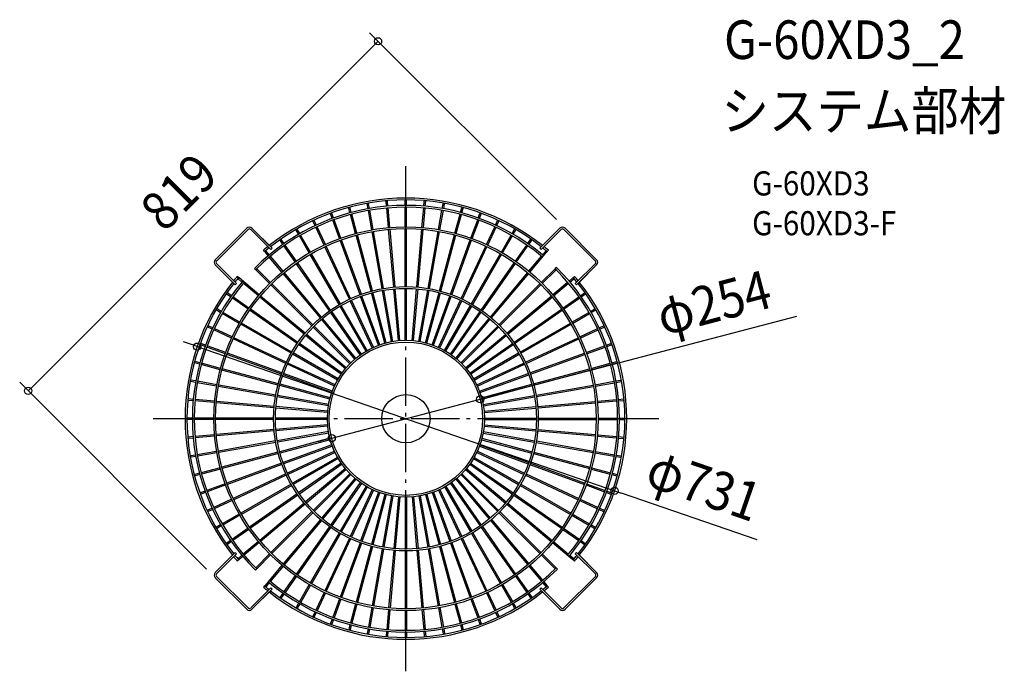
# Model space of a CAD drawing. Extents: x -639 to 991, y -419 to 661.
import ezdxf
from ezdxf.enums import TextEntityAlignment as Align

# ---------------------------------------------------------------- set-up
doc = ezdxf.new("R2010")
doc.units = 0
doc.header["$LTSCALE"] = 20
doc.header["$PDMODE"] = 3
doc.header["$PDSIZE"] = -2
doc.linetypes.add('DASHDOT', pattern=[5.5, 4, -0.6, 0.3, -0.6])
doc.layers.get('DEFPOINTS').update_dxf_attribs({"linetype": 'CONTINUOUS'})
for name, color, linetype in [('ARRANGE', 1, 'CONTINUOUS'), ('BASIS', 6, 'DASHDOT'), ('DETAIL', 5, 'CONTINUOUS'), ('ETC', 61, 'CONTINUOUS'), ('OUTLINE', 3, 'CONTINUOUS'), ('SIZE', 30, 'CONTINUOUS')]:
    doc.layers.add(name, color=color, linetype=linetype)
doc.styles.get("Standard").update_dxf_attribs({"font": 'SIMPLEX.shx', "width": 0.9, "height": 64, "bigfont": 'BIGFONT.shx'})

msp = doc.modelspace()

# ---------------------------------------------------------------- linework, layer by layer
at = {"layer": 'ARRANGE', "color": 1, "linetype": 'CONTINUOUS'}
msp.add_circle((0, 0), 40, dxfattribs=at)
msp.add_point((0, 0), dxfattribs=at)
at = {"layer": 'BASIS', "color": 6, "linetype": 'DASHDOT'}
for p, q in [((0, -418.5), (0, 418.5)), ((418.5, 0), (-418.5, 0))]:
    msp.add_line(p, q, dxfattribs=at)
at = {"layer": 'DEFPOINTS', "color": 30, "linetype": 'CONTINUOUS'}
for p in [(263.4, 315.7), (-345.5, 119.4), (-625.3, 46.2), (122.9, 32.2), (-122.9, -32.2), (345.5, -119.4), (-315.7, -263.4)]:
    msp.add_point(p, dxfattribs=at)
at = {"layer": 'DETAIL', "color": 5, "linetype": 'CONTINUOUS'}
for p, q in [((-32, 352), (-32.7, 360.2)), ((-29.7, 352.2), (-30.4, 360.4)), ((-1.1, 353.5), (-1.1, 361.6)), ((1.1, 353.5), (1.1, 361.6)), ((29.7, 352.2), (30.4, 360.4)), ((32, 352.1), (32.7, 360.2)), ((-92.6, 341.1), (-94.7, 349)), ((-90.4, 341.7), (-92.5, 349.6)), ((-62.5, 347.9), (-63.9, 355.9)), ((-56.4, 313), (-62, 345)), ((-60.2, 348.3), (-61.7, 356.3)), ((-54.1, 313.4), (-59.7, 345.4)), ((-28.9, 316.7), (-31.7, 349)), ((-26.6, 316.9), (-29.4, 349.3)), ((-1.1, 318), (-1.1, 350.5)), ((1.1, 318), (1.1, 350.5)), ((26.6, 316.9), (29.4, 349.3)), ((28.9, 316.7), (31.7, 349.1)), ((54.1, 313.4), (59.7, 345.4)), ((56.4, 313), (62, 345)), ((60.2, 348.3), (61.7, 356.3)), ((62.5, 347.9), (63.9, 355.9)), ((90.4, 341.7), (92.5, 349.6)), ((92.6, 341.1), (94.7, 349)), ((-150.4, 319.9), (-153.9, 327.3)), ((-148.3, 320.9), (-151.8, 328.2)), ((-122, 331.8), (-124.8, 339.4)), ((-119.8, 332.6), (-122.6, 340.2)), ((-109.8, 298.4), (-121, 329)), ((-107.7, 299.2), (-118.8, 329.7)), ((-83.4, 306.9), (-91.8, 338.2)), ((-81.2, 307.4), (-89.6, 338.8)), ((81.2, 307.4), (89.6, 338.8)), ((83.4, 306.9), (91.8, 338.2)), ((107.7, 299.2), (118.8, 329.7)), ((109.8, 298.4), (121, 329)), ((119.8, 332.6), (122.6, 340.2)), ((122, 331.8), (124.8, 339.4)), ((148.4, 320.9), (151.8, 328.2)), ((150.4, 319.9), (153.9, 327.3)), ((-263.4, 315.7), (-315.7, 263.4)), ((-261.3, 313.6), (-313.6, 261.3)), ((-223.8, 280.4), (-257, 313.6)), ((-221.7, 282.5), (-254.9, 315.7)), ((-177.7, 305.6), (-181.8, 312.6)), ((-175.8, 306.7), (-179.8, 313.8)), ((-135.4, 287.7), (-149.2, 317.2)), ((-133.3, 288.7), (-147.1, 318.1)), ((-39.2, 215.5), (-55.8, 310)), ((-36.9, 215.9), (-53.6, 310.4)), ((-20.2, 218), (-28.6, 313.7)), ((-17.9, 218.3), (-26.3, 313.9)), ((-1.1, 219), (-1.1, 315)), ((1.1, 219), (1.1, 315)), ((17.9, 218.3), (26.3, 313.9)), ((20.2, 218), (28.6, 313.7)), ((36.9, 215.9), (53.6, 310.4)), ((39.2, 215.5), (55.8, 310)), ((133.3, 288.7), (147.1, 318.1)), ((135.4, 287.7), (149.2, 317.2)), ((175.7, 306.7), (179.8, 313.8)), ((177.7, 305.6), (181.8, 312.6)), ((254.9, 315.7), (221.7, 282.5)), ((257, 313.6), (223.8, 280.4)), ((313.6, 261.3), (261.3, 313.6)), ((315.7, 263.4), (263.4, 315.7)), ((-203.7, 288.9), (-208.4, 295.6)), ((-201.8, 290.2), (-206.5, 296.9)), ((-160, 274.8), (-176.2, 303)), ((-158, 276), (-174.3, 304.1)), ((-76, 205.4), (-108.8, 295.6)), ((-73.8, 206.2), (-106.6, 296.4)), ((-57.8, 211.2), (-82.6, 304)), ((-55.6, 211.8), (-80.4, 304.5)), ((55.6, 211.8), (80.4, 304.5)), ((57.8, 211.2), (82.6, 304)), ((73.8, 206.2), (106.6, 296.4)), ((76, 205.4), (108.8, 295.6)), ((158, 276), (174.2, 304.1)), ((160, 274.8), (176.2, 303)), ((201.8, 290.2), (206.5, 296.9)), ((203.7, 288.9), (208.4, 295.6)), ((-233.9, 277), (-235.8, 279.2)), ((-226.3, 271.5), (-231.6, 277.8)), ((-223.8, 280.4), (-221.7, 282.5)), ((-183.3, 259.8), (-202, 286.4)), ((-181.4, 261.1), (-200.1, 287.8)), ((-93.6, 198), (-134.2, 285)), ((-91.5, 199), (-132.1, 286)), ((91.5, 199), (132.1, 286)), ((93.6, 198), (134.2, 285)), ((181.4, 261.1), (200.1, 287.8)), ((183.3, 259.8), (202, 286.4)), ((223.8, 280.4), (221.7, 282.5)), ((226.3, 271.5), (231.6, 277.8)), ((233.9, 277), (235.8, 279.2)), ((-228.1, 270), (-233.3, 276.3)), ((-205.3, 242.8), (-226.2, 267.7)), ((-203.5, 244.3), (-224.4, 269.2)), ((-110.5, 189.1), (-158.5, 272.2)), ((-108.5, 190.2), (-156.5, 273.4)), ((108.5, 190.2), (156.5, 273.4)), ((110.5, 189.1), (158.5, 272.2)), ((203.5, 244.3), (224.4, 269.2)), ((205.3, 242.8), (233.3, 276.3)), ((-315.7, 254.9), (-282.5, 221.7)), ((-313.6, 257), (-280.4, 223.8)), ((-250.8, 249.1), (-248.7, 247)), ((-225.7, 224), (-248, 246.3)), ((-224, 225.7), (-246.3, 248)), ((-126.5, 178.7), (-181.6, 257.4)), ((-124.7, 180), (-179.7, 258.7)), ((124.7, 180), (179.7, 258.7)), ((126.5, 178.7), (181.6, 257.4)), ((224, 225.7), (246.3, 248)), ((225.7, 224), (248, 246.3)), ((249.1, 250.8), (247, 248.7)), ((280.4, 223.8), (313.6, 257)), ((282.5, 221.7), (315.7, 254.9)), ((-277, 233.9), (-279.2, 235.8)), ((-271.5, 226.3), (-277.8, 231.6)), ((-242.8, 205.3), (-276.3, 233.3)), ((-141.6, 167), (-203.3, 240.6)), ((-139.9, 168.5), (-201.6, 242)), ((139.9, 168.5), (201.6, 242)), ((141.6, 167), (203.3, 240.6)), ((270, 228.1), (276.3, 233.3)), ((271.5, 226.3), (277.8, 231.6)), ((277, 233.9), (279.2, 235.8)), ((-280.4, 223.8), (-282.5, 221.7)), ((-244.3, 203.5), (-269.2, 224.4)), ((-155.7, 154), (-223.5, 221.9)), ((-154, 155.7), (-221.9, 223.5)), ((-23.7, 127.8), (-38.6, 212.5)), ((-21.4, 128.2), (-36.4, 212.9)), ((-12.5, 129.4), (-20, 215.1)), ((-10.2, 129.6), (-17.7, 215.3)), ((-1.1, 130), (-1.1, 216)), ((1.1, 130), (1.1, 216)), ((10.2, 129.6), (17.7, 215.3)), ((12.5, 129.4), (20, 215.1)), ((21.4, 128.2), (36.4, 212.9)), ((23.7, 127.8), (38.6, 212.5)), ((154, 155.7), (221.9, 223.5)), ((155.7, 154), (223.5, 221.9)), ((242.8, 205.3), (267.7, 226.2)), ((244.3, 203.5), (269.2, 224.4)), ((280.4, 223.8), (282.5, 221.7)), ((-290.2, 201.8), (-296.9, 206.5)), ((-288.9, 203.7), (-295.6, 208.4)), ((-261.1, 181.4), (-287.8, 200.1)), ((-259.8, 183.3), (-286.4, 202)), ((-168.5, 139.9), (-242, 201.6)), ((-167, 141.6), (-240.6, 203.3)), ((-53.9, 118.3), (-90.2, 196.2)), ((-45.5, 121.7), (-75, 202.6)), ((-43.4, 122.5), (-72.8, 203.3)), ((-34.8, 125.3), (-57, 208.3)), ((-32.5, 125.8), (-54.8, 208.9)), ((32.5, 125.8), (54.8, 208.9)), ((34.8, 125.3), (57, 208.3)), ((43.4, 122.5), (72.8, 203.3)), ((45.5, 121.7), (75, 202.6)), ((53.9, 118.3), (90.2, 196.2)), ((167, 141.6), (240.6, 203.3)), ((168.5, 139.9), (242, 201.6)), ((259.8, 183.3), (286.4, 202)), ((261.1, 181.4), (287.8, 200.1)), ((288.9, 203.7), (295.6, 208.4)), ((290.2, 201.8), (296.9, 206.5)), ((-306.7, 175.7), (-313.8, 179.8)), ((-305.6, 177.7), (-312.6, 181.8)), ((-180, 124.7), (-258.7, 179.7)), ((-178.7, 126.5), (-257.4, 181.6)), ((-66, 112), (-109, 186.5)), ((-64, 113.1), (-107, 187.6)), ((-56, 117.3), (-92.3, 195.3)), ((56, 117.3), (92.3, 195.3)), ((64, 113.1), (107, 187.6)), ((66, 112), (109, 186.5)), ((178.7, 126.5), (257.4, 181.6)), ((180, 124.7), (258.7, 179.7)), ((305.6, 177.7), (312.6, 181.8)), ((306.7, 175.8), (313.8, 179.8)), ((-276, 158), (-304.1, 174.2)), ((-274.8, 160), (-303, 176.2)), ((-84.4, 98.8), (-139.7, 164.7)), ((-82.7, 100.3), (-137.9, 166.2)), ((-75.5, 105.8), (-124.8, 176.3)), ((-73.6, 107.1), (-122.9, 177.6)), ((73.6, 107.1), (122.9, 177.6)), ((75.5, 105.8), (124.8, 176.3)), ((82.7, 100.3), (137.9, 166.2)), ((84.4, 98.8), (139.7, 164.7)), ((274.8, 160), (303, 176.2)), ((276, 158), (304.1, 174.3)), ((-320.9, 148.4), (-328.2, 151.8)), ((-319.9, 150.4), (-327.3, 153.9)), ((-288.7, 133.3), (-318.1, 147.1)), ((-287.7, 135.4), (-317.2, 149.2)), ((-190.2, 108.5), (-273.4, 156.5)), ((-189.1, 110.5), (-272.2, 158.5)), ((-92.7, 91.1), (-153.5, 151.9)), ((-91.1, 92.7), (-151.9, 153.5)), ((91.1, 92.7), (151.9, 153.5)), ((92.7, 91.1), (153.5, 151.9)), ((189.1, 110.5), (272.2, 158.5)), ((190.2, 108.5), (273.4, 156.5)), ((287.7, 135.4), (317.2, 149.2)), ((288.7, 133.3), (318.1, 147.1)), ((319.9, 150.4), (327.3, 153.9)), ((320.9, 148.3), (328.2, 151.8)), ((-199, 91.5), (-286, 132.1)), ((-198, 93.6), (-285, 134.2)), ((-100.3, 82.7), (-166.2, 137.9)), ((-98.8, 84.4), (-164.7, 139.7)), ((98.8, 84.4), (164.7, 139.7)), ((100.3, 82.7), (166.2, 137.9)), ((198, 93.6), (285, 134.2)), ((199, 91.5), (286, 132.1)), ((-332.6, 119.8), (-340.2, 122.6)), ((-331.8, 122), (-339.4, 124.8)), ((-299.2, 107.7), (-329.7, 118.8)), ((-298.4, 109.8), (-329, 121)), ((-107.1, 73.6), (-177.6, 122.9)), ((-105.8, 75.5), (-176.3, 124.8)), ((105.8, 75.5), (176.3, 124.8)), ((107.1, 73.6), (177.6, 122.9)), ((298.4, 109.8), (329, 121)), ((299.2, 107.7), (329.7, 118.8)), ((331.8, 122), (339.4, 124.8)), ((332.6, 119.8), (340.2, 122.6)), ((-206.2, 73.8), (-296.4, 106.6)), ((-205.4, 76), (-295.6, 108.8)), ((-113.1, 64), (-187.6, 107)), ((-112, 66), (-186.5, 109)), ((112, 66), (186.5, 109)), ((113.1, 64), (187.6, 107)), ((205.4, 76), (295.6, 108.8)), ((206.2, 73.8), (296.4, 106.6)), ((-341.7, 90.4), (-349.6, 92.5)), ((-341.1, 92.6), (-349, 94.7)), ((-307.4, 81.2), (-338.8, 89.6)), ((-306.9, 83.4), (-338.2, 91.8)), ((-211.2, 57.8), (-304, 82.6)), ((-118.3, 53.9), (-196.2, 90.2)), ((-117.3, 56), (-195.3, 92.3)), ((117.3, 56), (195.3, 92.3)), ((118.3, 53.9), (196.2, 90.2)), ((211.2, 57.8), (304, 82.6)), ((306.9, 83.4), (338.2, 91.8)), ((307.4, 81.2), (338.8, 89.6)), ((341.1, 92.6), (349, 94.7)), ((341.7, 90.4), (349.6, 92.5)), ((-211.8, 55.6), (-304.5, 80.4)), ((-122.5, 43.4), (-203.3, 72.8)), ((-121.7, 45.5), (-202.6, 75)), ((121.7, 45.5), (202.6, 75)), ((122.5, 43.4), (203.3, 72.8)), ((211.8, 55.6), (304.5, 80.4)), ((-348.3, 60.2), (-356.3, 61.7)), ((-347.9, 62.5), (-355.9, 63.9)), ((-313.4, 54.1), (-345.4, 59.7)), ((-313, 56.4), (-345, 62)), ((-215.9, 36.9), (-310.4, 53.6)), ((-215.5, 39.2), (-310, 55.8)), ((-125.8, 32.5), (-208.9, 54.8)), ((-125.3, 34.8), (-208.3, 57)), ((125.3, 34.8), (208.3, 57)), ((125.8, 32.5), (208.9, 54.8)), ((215.5, 39.2), (310, 55.8)), ((215.9, 36.9), (310.4, 53.6)), ((313, 56.4), (345, 62)), ((313.4, 54.1), (345.4, 59.7)), ((347.9, 62.5), (355.9, 63.9)), ((348.3, 60.2), (356.3, 61.7)), ((-352.1, 32), (-360.2, 32.7)), ((-128.2, 21.4), (-212.9, 36.4)), ((-127.8, 23.7), (-212.5, 38.6)), ((127.8, 23.7), (212.5, 38.6)), ((128.2, 21.4), (212.9, 36.4)), ((352, 32), (360.2, 32.7)), ((-352.2, 29.7), (-360.4, 30.4)), ((-316.9, 26.6), (-349.3, 29.4)), ((-316.7, 28.9), (-349.1, 31.7)), ((-218.3, 17.9), (-313.9, 26.3)), ((-218, 20.2), (-313.7, 28.6)), ((-129.6, 10.2), (-215.3, 17.7)), ((-129.4, 12.5), (-215.1, 20)), ((129.4, 12.5), (215.1, 20)), ((129.6, 10.2), (215.3, 17.7)), ((218, 20.2), (313.7, 28.6)), ((218.3, 17.9), (313.9, 26.3)), ((316.7, 28.9), (349, 31.7)), ((316.9, 26.6), (349.3, 29.4)), ((352.2, 29.7), (360.4, 30.4)), ((-353.5, 1.1), (-361.6, 1.1)), ((-318, 1.1), (-350.5, 1.1)), ((-219, 1.1), (-315, 1.1)), ((-130, 1.1), (-216, 1.1)), ((130, 1.1), (216, 1.1)), ((219, 1.1), (315, 1.1)), ((318, 1.1), (350.5, 1.1)), ((353.5, 1.1), (361.6, 1.1)), ((-353.5, -1.1), (-361.6, -1.1)), ((-318, -1.1), (-350.5, -1.1)), ((-219, -1.1), (-315, -1.1)), ((-130, -1.1), (-216, -1.1)), ((-129.6, -10.2), (-215.3, -17.7)), ((-129.4, -12.5), (-215.1, -20)), ((129.4, -12.5), (215.1, -20)), ((129.6, -10.2), (215.3, -17.7)), ((130, -1.1), (216, -1.1)), ((219, -1.1), (315, -1.1)), ((318, -1.1), (350.5, -1.1)), ((353.5, -1.1), (361.6, -1.1)), ((-352.2, -29.7), (-360.4, -30.4)), ((-352, -32), (-360.2, -32.7)), ((-316.9, -26.6), (-349.3, -29.4)), ((-316.7, -28.9), (-349, -31.7)), ((-218.3, -17.9), (-313.9, -26.3)), ((-218, -20.2), (-313.7, -28.6)), ((-128.2, -21.4), (-212.9, -36.4)), ((-127.8, -23.7), (-212.5, -38.6)), ((-125.8, -32.5), (-208.9, -54.8)), ((125.8, -32.5), (208.9, -54.8)), ((127.8, -23.7), (212.5, -38.6)), ((128.2, -21.4), (212.9, -36.4)), ((218, -20.2), (313.7, -28.6)), ((218.3, -17.9), (313.9, -26.3)), ((316.7, -28.9), (349.1, -31.7)), ((316.9, -26.6), (349.3, -29.4)), ((352.1, -32), (360.2, -32.7)), ((352.2, -29.7), (360.4, -30.4)), ((-215.9, -36.9), (-310.4, -53.6)), ((-215.5, -39.2), (-310, -55.8)), ((-125.3, -34.8), (-208.3, -57)), ((-122.5, -43.4), (-203.3, -72.8)), ((-121.7, -45.5), (-202.6, -75)), ((121.7, -45.5), (202.6, -75)), ((122.5, -43.4), (203.3, -72.8)), ((125.3, -34.8), (208.3, -57)), ((215.5, -39.2), (310, -55.8)), ((215.9, -36.9), (310.4, -53.6)), ((-348.3, -60.2), (-356.3, -61.7)), ((-347.9, -62.5), (-355.9, -63.9)), ((-313.4, -54.1), (-345.4, -59.7)), ((-313, -56.4), (-345, -62)), ((-211.8, -55.6), (-304.5, -80.4)), ((-211.2, -57.8), (-304, -82.6)), ((-118.3, -53.9), (-196.2, -90.2)), ((-117.3, -56), (-195.3, -92.3)), ((-113.1, -64), (-187.6, -107)), ((113.1, -64), (187.6, -107)), ((117.3, -56), (195.3, -92.3)), ((118.3, -53.9), (196.2, -90.2)), ((211.2, -57.8), (304, -82.6)), ((211.8, -55.6), (304.5, -80.4)), ((313, -56.4), (345, -62)), ((313.4, -54.1), (345.4, -59.7)), ((347.9, -62.5), (355.9, -63.9)), ((348.3, -60.2), (356.3, -61.7)), ((-307.4, -81.2), (-338.8, -89.6)), ((-206.2, -73.8), (-296.4, -106.6)), ((-205.4, -76), (-295.6, -108.8)), ((-112, -66), (-186.5, -109)), ((-107.1, -73.6), (-177.6, -122.9)), ((-105.8, -75.5), (-176.3, -124.8)), ((105.8, -75.5), (176.3, -124.8)), ((107.1, -73.6), (177.6, -122.9)), ((112, -66), (186.5, -109)), ((205.4, -76), (295.6, -108.8)), ((206.2, -73.8), (296.4, -106.6)), ((307.4, -81.2), (338.8, -89.6)), ((-341.7, -90.4), (-349.6, -92.5)), ((-341.1, -92.6), (-349, -94.7)), ((-306.9, -83.4), (-338.2, -91.8)), ((-199, -91.5), (-286, -132.1)), ((-198, -93.6), (-285, -134.2)), ((-100.3, -82.7), (-166.2, -137.9)), ((-98.8, -84.4), (-164.7, -139.7)), ((-92.7, -91.1), (-153.5, -151.9)), ((-91.1, -92.7), (-151.9, -153.5)), ((91.1, -92.7), (151.9, -153.5)), ((92.7, -91.1), (153.5, -151.9)), ((98.8, -84.4), (164.7, -139.7)), ((100.3, -82.7), (166.2, -137.9)), ((198, -93.6), (285, -134.2)), ((199, -91.5), (286, -132.1)), ((306.9, -83.4), (338.2, -91.8)), ((341.1, -92.6), (349, -94.7)), ((341.7, -90.4), (349.6, -92.5)), ((-299.2, -107.7), (-329.7, -118.8)), ((-298.4, -109.8), (-329, -121)), ((-190.2, -108.5), (-273.4, -156.5)), ((-189.1, -110.5), (-272.2, -158.5)), ((-84.4, -98.8), (-139.7, -164.7)), ((-82.7, -100.3), (-137.9, -166.2)), ((-75.5, -105.8), (-124.8, -176.3)), ((-73.6, -107.1), (-122.9, -177.6)), ((-66, -112), (-109, -186.5)), ((-64, -113.1), (-107, -187.6)), ((64, -113.1), (107, -187.6)), ((66, -112), (109, -186.5)), ((73.6, -107.1), (122.9, -177.6)), ((75.5, -105.8), (124.8, -176.3)), ((82.7, -100.3), (137.9, -166.2)), ((84.4, -98.8), (139.7, -164.7)), ((189.1, -110.5), (272.2, -158.5)), ((190.2, -108.5), (273.4, -156.5)), ((298.4, -109.8), (329, -121)), ((299.2, -107.7), (329.7, -118.8)), ((-332.6, -119.8), (-340.2, -122.6)), ((-331.8, -122), (-339.4, -124.8)), ((-180, -124.7), (-258.7, -179.7)), ((-178.7, -126.5), (-257.4, -181.6)), ((-56, -117.3), (-92.3, -195.3)), ((-53.9, -118.3), (-90.2, -196.2)), ((-45.5, -121.7), (-75, -202.6)), ((-43.4, -122.5), (-72.8, -203.3)), ((-34.8, -125.3), (-57, -208.3)), ((-32.5, -125.8), (-54.8, -208.9)), ((-23.7, -127.8), (-38.6, -212.5)), ((-21.4, -128.2), (-36.4, -212.9)), ((-12.5, -129.4), (-20, -215.1)), ((-10.2, -129.6), (-17.7, -215.3)), ((-1.1, -130), (-1.1, -216)), ((1.1, -130), (1.1, -216)), ((10.2, -129.6), (17.7, -215.3)), ((12.5, -129.4), (20, -215.1)), ((21.4, -128.2), (36.4, -212.9)), ((23.7, -127.8), (38.6, -212.5)), ((32.5, -125.8), (54.8, -208.9)), ((34.8, -125.3), (57, -208.3)), ((43.4, -122.5), (72.8, -203.3)), ((45.5, -121.7), (75, -202.6)), ((53.9, -118.3), (90.2, -196.2)), ((56, -117.3), (92.3, -195.3)), ((178.7, -126.5), (257.4, -181.6)), ((180, -124.7), (258.7, -179.7)), ((331.8, -122), (339.4, -124.8)), ((332.6, -119.8), (340.2, -122.6)), ((-288.7, -133.3), (-318.1, -147.1)), ((-287.7, -135.4), (-317.2, -149.2)), ((-168.5, -139.9), (-242, -201.6)), ((-167, -141.6), (-240.6, -203.3)), ((167, -141.6), (240.6, -203.3)), ((168.5, -139.9), (242, -201.6)), ((287.7, -135.4), (317.2, -149.2)), ((288.7, -133.3), (318.1, -147.1)), ((-320.9, -148.3), (-328.2, -151.8)), ((-319.9, -150.4), (-327.3, -153.9)), ((-276, -158), (-304.1, -174.3)), ((-274.8, -160), (-303, -176.2)), ((-155.7, -154), (-223.5, -221.9)), ((-154, -155.7), (-221.9, -223.5)), ((154, -155.7), (221.9, -223.5)), ((155.7, -154), (223.5, -221.9)), ((274.8, -160), (303, -176.2)), ((276, -158), (304.1, -174.2)), ((319.9, -150.4), (327.3, -153.9)), ((320.9, -148.4), (328.2, -151.8)), ((-306.7, -175.8), (-313.8, -179.8)), ((-305.6, -177.7), (-312.6, -181.8)), ((-141.6, -167), (-203.3, -240.6)), ((-139.9, -168.5), (-201.6, -242)), ((-126.5, -178.7), (-181.6, -257.4)), ((126.5, -178.7), (181.6, -257.4)), ((139.9, -168.5), (201.6, -242)), ((141.6, -167), (203.3, -240.6)), ((305.6, -177.7), (312.6, -181.8)), ((306.7, -175.7), (313.8, -179.8)), ((-261.1, -181.4), (-287.8, -200.1)), ((-259.8, -183.3), (-286.4, -202)), ((-124.7, -180), (-179.7, -258.7)), ((-110.5, -189.1), (-158.5, -272.2)), ((-108.5, -190.2), (-156.5, -273.4)), ((108.5, -190.2), (156.5, -273.4)), ((110.5, -189.1), (158.5, -272.2)), ((124.7, -180), (179.7, -258.7)), ((259.8, -183.3), (286.4, -202)), ((261.1, -181.4), (287.8, -200.1)), ((-290.2, -201.8), (-296.9, -206.5)), ((-288.9, -203.7), (-295.6, -208.4)), ((-244.3, -203.5), (-269.2, -224.4)), ((-242.8, -205.3), (-267.7, -226.2)), ((-93.6, -198), (-134.2, -285)), ((-91.5, -199), (-132.1, -286)), ((-76, -205.4), (-108.8, -295.6)), ((-73.8, -206.2), (-106.6, -296.4)), ((-57.8, -211.2), (-82.6, -304)), ((-55.6, -211.8), (-80.4, -304.5)), ((55.6, -211.8), (80.4, -304.5)), ((57.8, -211.2), (82.6, -304)), ((73.8, -206.2), (106.6, -296.4)), ((76, -205.4), (108.8, -295.6)), ((91.5, -199), (132.1, -286)), ((93.6, -198), (134.2, -285)), ((242.8, -205.3), (276.3, -233.3)), ((244.3, -203.5), (269.2, -224.4)), ((288.9, -203.7), (295.6, -208.4)), ((290.2, -201.8), (296.9, -206.5)), ((-282.5, -221.7), (-315.7, -254.9)), ((-280.4, -223.8), (-313.6, -257)), ((-280.4, -223.8), (-282.5, -221.7)), ((-271.5, -226.3), (-277.8, -231.6)), ((-270, -228.1), (-276.3, -233.3)), ((-225.7, -224), (-248, -246.3)), ((-224, -225.7), (-246.3, -248)), ((-39.2, -215.5), (-55.8, -310)), ((-36.9, -215.9), (-53.6, -310.4)), ((-20.2, -218), (-28.6, -313.7)), ((-17.9, -218.3), (-26.3, -313.9)), ((-1.1, -219), (-1.1, -315)), ((1.1, -219), (1.1, -315)), ((17.9, -218.3), (26.3, -313.9)), ((20.2, -218), (28.6, -313.7)), ((36.9, -215.9), (53.6, -310.4)), ((39.2, -215.5), (55.8, -310)), ((224, -225.7), (246.3, -248)), ((225.7, -224), (248, -246.3)), ((271.5, -226.3), (277.8, -231.6)), ((280.4, -223.8), (282.5, -221.7)), ((313.6, -257), (280.4, -223.8)), ((315.7, -254.9), (282.5, -221.7)), ((-277, -233.9), (-279.2, -235.8)), ((-205.3, -242.8), (-233.3, -276.3)), ((-203.5, -244.3), (-224.4, -269.2)), ((203.5, -244.3), (224.4, -269.2)), ((205.3, -242.8), (226.2, -267.7)), ((277, -233.9), (279.2, -235.8)), ((-249.1, -250.8), (-247, -248.7)), ((-183.3, -259.8), (-202, -286.4)), ((183.3, -259.8), (202, -286.4)), ((250.8, -249.1), (248.7, -247)), ((-315.7, -263.4), (-263.4, -315.7)), ((-313.6, -261.3), (-261.3, -313.6)), ((-233.9, -277), (-235.8, -279.2)), ((-226.3, -271.5), (-231.6, -277.8)), ((-181.4, -261.1), (-200.1, -287.8)), ((-160, -274.8), (-176.2, -303)), ((-158, -276), (-174.2, -304.1)), ((158, -276), (174.3, -304.1)), ((160, -274.8), (176.2, -303)), ((181.4, -261.1), (200.1, -287.8)), ((226.3, -271.5), (231.6, -277.8)), ((228.1, -270), (233.3, -276.3)), ((233.9, -277), (235.8, -279.2)), ((261.3, -313.6), (313.6, -261.3)), ((263.4, -315.7), (315.7, -263.4)), ((-257, -313.6), (-223.8, -280.4)), ((-254.9, -315.7), (-221.7, -282.5)), ((-223.8, -280.4), (-221.7, -282.5)), ((-203.7, -288.9), (-208.4, -295.6)), ((-201.8, -290.2), (-206.5, -296.9)), ((-135.4, -287.7), (-149.2, -317.2)), ((-133.3, -288.7), (-147.1, -318.1)), ((133.3, -288.7), (147.1, -318.1)), ((135.4, -287.7), (149.2, -317.2)), ((201.8, -290.2), (206.5, -296.9)), ((203.7, -288.9), (208.4, -295.6)), ((223.8, -280.4), (221.7, -282.5)), ((221.7, -282.5), (254.9, -315.7)), ((223.8, -280.4), (257, -313.6)), ((-177.7, -305.6), (-181.8, -312.6)), ((-175.7, -306.7), (-179.8, -313.8)), ((-109.8, -298.4), (-121, -329)), ((-107.7, -299.2), (-118.8, -329.7)), ((-83.4, -306.9), (-91.8, -338.2)), ((-81.2, -307.4), (-89.6, -338.8)), ((81.2, -307.4), (89.6, -338.8)), ((83.4, -306.9), (91.8, -338.2)), ((107.7, -299.2), (118.8, -329.7)), ((109.8, -298.4), (121, -329)), ((175.8, -306.7), (179.8, -313.8)), ((177.7, -305.6), (181.8, -312.6)), ((-150.4, -319.9), (-153.9, -327.3)), ((-148.4, -320.9), (-151.8, -328.2)), ((-56.4, -313), (-62, -345)), ((-54.1, -313.4), (-59.7, -345.4)), ((-28.9, -316.7), (-31.7, -349.1)), ((-26.6, -316.9), (-29.4, -349.3)), ((-1.1, -318), (-1.1, -350.5)), ((1.1, -318), (1.1, -350.5)), ((26.6, -316.9), (29.4, -349.3)), ((28.9, -316.7), (31.7, -349)), ((54.1, -313.4), (59.7, -345.4)), ((56.4, -313), (62, -345)), ((148.3, -320.9), (151.8, -328.2)), ((150.4, -319.9), (153.9, -327.3)), ((-122, -331.8), (-124.8, -339.4)), ((-119.8, -332.6), (-122.6, -340.2)), ((-92.6, -341.1), (-94.7, -349)), ((-90.4, -341.7), (-92.5, -349.6)), ((90.4, -341.7), (92.5, -349.6)), ((92.6, -341.1), (94.7, -349)), ((119.8, -332.6), (122.6, -340.2)), ((122, -331.8), (124.8, -339.4)), ((-62.5, -347.9), (-63.9, -355.9)), ((-60.2, -348.3), (-61.7, -356.3)), ((-32, -352.1), (-32.7, -360.2)), ((-29.7, -352.2), (-30.4, -360.4)), ((-1.1, -353.5), (-1.1, -361.6)), ((1.1, -353.5), (1.1, -361.6)), ((29.7, -352.2), (30.4, -360.4)), ((32, -352), (32.7, -360.2)), ((60.2, -348.3), (61.7, -356.3)), ((62.5, -347.9), (63.9, -355.9))]:
    msp.add_line(p, q, dxfattribs=at)
for radius in [318, 315, 219, 216, 130, 127]:
    msp.add_circle((0, 0), radius, dxfattribs=at)
for centre, radius, start, end in [((0, 0), 365.5, 51.7565, 128.2435), ((0, 0), 362.5, 51.8127, 128.1874), ((-31.5, 360.3), 1.14, 136.5991, 184.9565), ((-31.5, 360.3), 1.14, 5.043, 53.2013), ((0, 361.6), 1.14, 131.0044, 179.955), ((0, 361.6), 1.14, 0.0448, 48.9031), ((31.5, 360.3), 1.14, 126.8009, 174.957), ((31.5, 360.3), 1.14, 355.0436, 43.451), ((0, 0), 353.5, 49.8136, 135.1864), ((0, 0), 350.5, 49.812, 135.188), ((-93.6, 349.3), 1.14, 145.987, 194.955), ((-93.6, 349.3), 1.14, 15.0434, 63.3667), ((-62.8, 356.1), 1.14, 141.6129, 189.9565), ((-62.8, 356.1), 1.14, 10.0451, 59.0567), ((62.8, 356.1), 1.14, 121.0378, 169.9551), ((62.8, 356.1), 1.14, 350.0434, 38.3438), ((93.6, 349.3), 1.14, 116.5869, 164.9564), ((93.6, 349.3), 1.14, 345.0453, 34.1104), ((-152.8, 327.7), 1.14, 156.0555, 204.9551), ((-152.8, 327.8), 1.14, 25.0449, 73.9528), ((-123.7, 339.8), 1.14, 151.8004, 199.957), ((-123.7, 339.8), 1.14, 20.0436, 68.423), ((123.7, 339.8), 1.14, 111.6241, 159.9565), ((123.7, 339.8), 1.14, 340.0431, 28.2048), ((152.8, 327.8), 1.14, 105.9517, 154.9549), ((152.8, 327.7), 1.14, 335.0446, 23.8552), ((-259.2, 311.5), 6, 45, 135), ((-259.2, 311.5), 3, 45, 135), ((-180.8, 313.2), 1.14, 161.5725, 209.9564), ((-180.8, 313.2), 1.14, 30.043, 78.1994), ((180.8, 313.2), 1.14, 101.7998, 149.957), ((180.8, 313.2), 1.14, 330.0437, 18.4806), ((259.2, 311.5), 6, 45, 135), ((259.2, 311.5), 3, 45, 135), ((-207.4, 296.2), 1.14, 166.6372, 214.9566), ((-207.4, 296.2), 1.14, 35.045, 84.0045), ((207.4, 296.2), 1.14, 96.0869, 144.9552), ((207.4, 296.2), 1.14, 325.0433, 13.3227), ((0, 0), 365.5, 128.7167, 130.1803), ((0, 0), 362.5, 128.6645, 130.1818), ((-232.5, 277), 1.14, 170.9346, 219.9548), ((-232.4, 277), 1.14, 40.0435, 88.3913), ((0, 0), 362.5, 49.8182, 51.3355), ((0, 0), 365.5, 49.8197, 51.2832), ((232.4, 277), 1.14, 91.5593, 139.9564), ((232.5, 277), 1.14, 320.0454, 9.1657), ((-311.5, 259.2), 6, 135, 225), ((-311.5, 259.2), 3, 135, 225), ((311.5, 259.2), 3, 315, 45), ((311.5, 259.2), 6, 315, 45), ((-247.1, 247.2), 1.15, 167.2789, 180.2197), ((-247.1, 247.2), 1.16, 180.225, 198.6161), ((-247.1, 247.2), 1.17, 198.6184, 225.0077), ((-247.2, 247.5), 0.764, 86.6587, 105.1366), ((-247.2, 247.1), 1.16, 71.3839, 89.775), ((-247.2, 247.1), 1.17, 44.9923, 71.3816), ((247.2, 247.1), 1.17, 108.6184, 135.0077), ((247.2, 247.1), 1.16, 90.225, 108.6161), ((0, 0), 350.5, 319.812, 45.188), ((247.2, 247.1), 1.15, 77.2789, 90.2197), ((247.1, 247.2), 1.17, 314.9923, 341.3816), ((247.1, 247.2), 1.16, 341.3839, 359.775), ((247.5, 247.2), 0.764, 356.6587, 15.1366), ((0, 0), 353.5, 319.8136, 45.1864), ((0, 0), 365.5, 139.8197, 141.2832), ((0, 0), 362.5, 139.8182, 141.3355), ((-277, 232.4), 1.14, 181.5593, 229.9564), ((-277, 232.5), 1.14, 50.0454, 99.1657), ((277, 232.5), 1.14, 80.9346, 129.9548), ((0, 0), 362.5, 38.6645, 40.1818), ((277, 232.4), 1.14, 310.0435, 358.3913), ((0, 0), 365.5, 38.7167, 40.1803), ((0, 0), 365.5, 141.7565, 218.2435), ((0, 0), 362.5, 141.8127, 218.1874), ((0, 0), 353.5, 139.8136, 225.1864), ((0, 0), 350.5, 139.812, 225.188), ((0, 0), 362.5, 321.8127, 38.1874), ((0, 0), 365.5, 321.7565, 38.2435), ((-296.2, 207.4), 1.14, 186.0869, 234.9552), ((-296.2, 207.4), 1.14, 55.0433, 103.3227), ((296.2, 207.4), 1.14, 76.6372, 124.9566), ((296.2, 207.4), 1.14, 305.045, 354.0045), ((-313.2, 180.8), 1.14, 191.7998, 239.957), ((-313.2, 180.8), 1.14, 60.0437, 108.4806), ((313.2, 180.8), 1.14, 71.5725, 119.9564), ((313.2, 180.8), 1.14, 300.043, 348.1994), ((-327.8, 152.8), 1.14, 195.9517, 244.9549), ((-327.7, 152.8), 1.14, 65.0446, 113.8552), ((327.7, 152.8), 1.14, 66.0555, 114.9551), ((327.8, 152.8), 1.14, 295.0449, 343.9528), ((-339.8, 123.7), 1.14, 201.6241, 249.9565), ((-339.8, 123.7), 1.14, 70.0431, 118.2048), ((339.8, 123.7), 1.14, 61.8004, 109.957), ((339.8, 123.7), 1.14, 290.0436, 338.423), ((-349.3, 93.6), 1.14, 206.5869, 254.9564), ((-349.3, 93.6), 1.14, 75.0453, 124.1104), ((349.3, 93.6), 1.14, 55.987, 104.955), ((349.3, 93.6), 1.14, 285.0434, 333.3667), ((-356.1, 62.8), 1.14, 211.0378, 259.9551), ((-356.1, 62.8), 1.14, 80.0434, 128.3438), ((356.1, 62.8), 1.14, 51.6129, 99.9565), ((356.1, 62.8), 1.14, 280.0451, 329.0567), ((-360.3, 31.5), 1.14, 85.0436, 133.451), ((360.3, 31.5), 1.14, 46.5991, 94.9565), ((-360.3, 31.5), 1.14, 216.8009, 264.957), ((360.3, 31.5), 1.14, 275.043, 323.2013), ((-361.6, 0), 1.14, 90.0448, 138.9031), ((361.6, 0), 1.14, 41.0044, 89.955), ((-361.6, 0), 1.14, 221.0044, 269.955), ((361.6, 0), 1.14, 270.0448, 318.9031), ((-360.3, -31.5), 1.14, 95.043, 143.2013), ((-360.3, -31.5), 1.14, 226.5991, 274.9565), ((360.3, -31.5), 1.14, 265.0436, 313.451), ((360.3, -31.5), 1.14, 36.8009, 84.957), ((-356.1, -62.8), 1.14, 100.0451, 149.0567), ((-356.1, -62.8), 1.14, 231.6129, 279.9565), ((356.1, -62.8), 1.14, 260.0434, 308.3438), ((356.1, -62.8), 1.14, 31.0378, 79.9551), ((-349.3, -93.6), 1.14, 105.0434, 153.3667), ((-349.3, -93.6), 1.14, 235.987, 284.955), ((349.3, -93.6), 1.14, 255.0453, 304.1104), ((349.3, -93.6), 1.14, 26.5869, 74.9564), ((-339.8, -123.7), 1.14, 110.0436, 158.423), ((-339.8, -123.7), 1.14, 241.8004, 289.957), ((339.8, -123.7), 1.14, 250.0431, 298.2048), ((339.8, -123.7), 1.14, 21.6241, 69.9565), ((-327.8, -152.8), 1.14, 115.0449, 163.9528), ((-327.7, -152.8), 1.14, 246.0555, 294.9551), ((327.7, -152.8), 1.14, 245.0446, 293.8552), ((327.8, -152.8), 1.14, 15.9517, 64.9549), ((-313.2, -180.8), 1.14, 120.043, 168.1994), ((-313.2, -180.8), 1.14, 251.5725, 299.9564), ((313.2, -180.8), 1.14, 240.0437, 288.4806), ((313.2, -180.8), 1.14, 11.7998, 59.957), ((-296.2, -207.4), 1.14, 125.045, 174.0045), ((-296.2, -207.4), 1.14, 256.6372, 304.9566), ((296.2, -207.4), 1.14, 235.0433, 283.3227), ((296.2, -207.4), 1.14, 6.0869, 54.9552), ((0, 0), 362.5, 218.6645, 220.1818), ((0, 0), 362.5, 319.8182, 321.3355), ((0, 0), 365.5, 218.7167, 220.1803), ((-277, -232.4), 1.14, 130.0435, 178.3913), ((-277, -232.5), 1.14, 260.9346, 309.9548), ((277, -232.5), 1.14, 230.0454, 279.1657), ((277, -232.4), 1.14, 1.5593, 49.9564), ((0, 0), 365.5, 319.8197, 321.2832), ((-311.5, -259.2), 6, 135, 225), ((-311.5, -259.2), 3, 135, 225), ((-247.1, -247.2), 1.16, 161.3839, 179.775), ((-247.5, -247.2), 0.764, 176.6587, 195.1366), ((-247.1, -247.2), 1.17, 134.9923, 161.3816), ((-247.2, -247.1), 1.15, 257.2789, 270.2197), ((-247.2, -247.1), 1.16, 270.225, 288.6161), ((-247.2, -247.1), 1.17, 288.6184, 315.0077), ((0, 0), 353.5, 229.8136, 315.1864), ((0, 0), 350.5, 229.812, 315.188), ((247.2, -247.1), 1.17, 224.9923, 251.3816), ((247.2, -247.1), 1.16, 251.3839, 269.775), ((247.2, -247.5), 0.764, 266.6587, 285.1366), ((247.1, -247.2), 1.17, 18.6184, 45.0077), ((247.1, -247.2), 1.16, 0.225, 18.6161), ((247.1, -247.2), 1.15, 347.2789, 0.2197), ((311.5, -259.2), 3, 315, 45), ((311.5, -259.2), 6, 315, 45), ((0, 0), 362.5, 229.8182, 231.3355), ((-232.5, -277), 1.14, 140.0454, 189.1657), ((0, 0), 362.5, 308.6645, 310.1818), ((232.5, -277), 1.14, 350.9346, 39.9548), ((0, 0), 365.5, 229.8197, 231.2832), ((-232.4, -277), 1.14, 271.5593, 319.9564), ((0, 0), 365.5, 231.7565, 308.2435), ((0, 0), 362.5, 231.8127, 308.1874), ((0, 0), 365.5, 308.7167, 310.1803), ((232.4, -277), 1.14, 220.0435, 268.3913), ((-207.4, -296.2), 1.14, 145.0433, 193.3227), ((-207.4, -296.2), 1.14, 276.0869, 324.9552), ((207.4, -296.2), 1.14, 215.045, 264.0045), ((207.4, -296.2), 1.14, 346.6372, 34.9566), ((-259.2, -311.5), 6, 225, 315), ((-259.2, -311.5), 3, 225, 315), ((-180.8, -313.2), 1.14, 150.0437, 198.4806), ((-180.8, -313.2), 1.14, 281.7998, 329.957), ((180.8, -313.2), 1.14, 210.043, 258.1994), ((180.8, -313.2), 1.14, 341.5725, 29.9564), ((259.2, -311.5), 6, 225, 315), ((259.2, -311.5), 3, 225, 315), ((-152.8, -327.7), 1.14, 155.0446, 203.8552), ((-152.8, -327.8), 1.14, 285.9517, 334.9549), ((-123.7, -339.8), 1.14, 160.0431, 208.2048), ((-123.7, -339.8), 1.14, 291.6241, 339.9565), ((123.7, -339.8), 1.14, 200.0436, 248.423), ((123.7, -339.8), 1.14, 331.8004, 19.957), ((152.8, -327.8), 1.14, 205.0449, 253.9528), ((152.8, -327.7), 1.14, 336.0555, 24.9551), ((-93.6, -349.3), 1.14, 165.0453, 214.1104), ((-93.6, -349.3), 1.14, 296.5869, 344.9564), ((93.6, -349.3), 1.14, 195.0434, 243.3667), ((93.6, -349.3), 1.14, 325.987, 14.955)]:
    msp.add_arc(centre, radius, start, end, dxfattribs=at)
at = {"layer": 'OUTLINE', "color": 3, "linetype": 'CONTINUOUS'}
for p, q in [((-315.7, 263.4), (-263.4, 315.7)), ((-254.9, 315.7), (-226.2, 287.1)), ((226.2, 287.1), (254.9, 315.7)), ((263.4, 315.7), (315.7, 263.4)), ((-287.1, 226.2), (-315.7, 254.9)), ((315.7, 254.9), (287.1, 226.2)), ((-315.7, -254.9), (-287.1, -226.2)), ((287.1, -226.2), (315.7, -254.9)), ((-263.4, -315.7), (-315.7, -263.4)), ((315.7, -263.4), (263.4, -315.7)), ((-226.2, -287.1), (-254.9, -315.7)), ((254.9, -315.7), (226.2, -287.1))]:
    msp.add_line(p, q, dxfattribs=at)
for centre, radius, start, end in [((0, 0), 365.5, 51.7563, 128.2437), ((-259.2, 311.5), 6, 45, 135), ((259.2, 311.5), 6, 45, 135), ((-311.5, 259.2), 6, 135, 225), ((311.5, 259.2), 6, 315, 45), ((0, 0), 365.5, 141.7563, 218.2437), ((0, 0), 365.5, 321.7563, 38.2437), ((-311.5, -259.2), 6, 135, 225), ((311.5, -259.2), 6, 315, 45), ((0, 0), 365.5, 231.7563, 308.2437), ((-259.2, -311.5), 6, 225, 315), ((259.2, -311.5), 6, 225, 315)]:
    msp.add_arc(centre, radius, start, end, dxfattribs=at)
at = {"layer": 'SIZE', "color": 30, "linetype": 'CONTINUOUS'}
for p, q in [((249.3, 329.9), (-60.3, 639.4)), ((-46.2, 625.3), (-54.6, 616.8)), ((-54.6, 616.8), (-616.8, 54.6)), ((646.4, 169.3), (134.5, 35.2)), ((-356.8, 123.3), (-368.1, 127.2)), ((-345.5, 119.4), (-356.8, 123.3)), ((-345.5, 119.4), (345.5, -119.4)), ((-329.9, -249.3), (-639.4, 60.3)), ((-625.3, 46.2), (-616.8, 54.6)), ((122.9, 32.2), (134.5, 35.2)), ((-122.9, -32.2), (122.9, 32.2)), ((-122.9, -32.2), (-134.5, -35.2)), ((-134.5, -35.2), (-146.1, -38.3)), ((345.5, -119.4), (356.8, -123.3)), ((581.3, -200.9), (356.8, -123.3))]:
    msp.add_line(p, q, dxfattribs=at)
for centre in [(-46.2, 625.3), (-345.5, 119.4), (-625.3, 46.2), (122.9, 32.2), (-122.9, -32.2), (345.5, -119.4)]:
    msp.add_circle(centre, 6, dxfattribs=at)

# ---------------------------------------------------------------- texts
at = {"layer": 'ETC', "color": 61, "linetype": 'CONTINUOUS', "width": 0.9}
for s, height, p in [('G-60XD3_2', 64, (526.6, 596)), ('システム部材', 64, (522.4, 478.1)), ('G-60XD3', 40, (573.1, 369.9)), ('G-60XD3-F', 40, (573.1, 303.9))]:
    msp.add_text(s, height=height, dxfattribs=at).set_placement(p)
at = {"layer": 'SIZE', "color": 30, "linetype": 'CONTINUOUS', "width": 0.9}
for s, rotation, p in [('819', 45, (-353.4, 353.4)), ('φ254', 14.6763, (517.7, 161.4)), ('φ731', 340.9371, (482.9, -140.4))]:
    msp.add_text(s, height=64, rotation=rotation, dxfattribs=at).set_placement(p, align=Align.CENTER)

doc.saveas('drawing.dxf')
